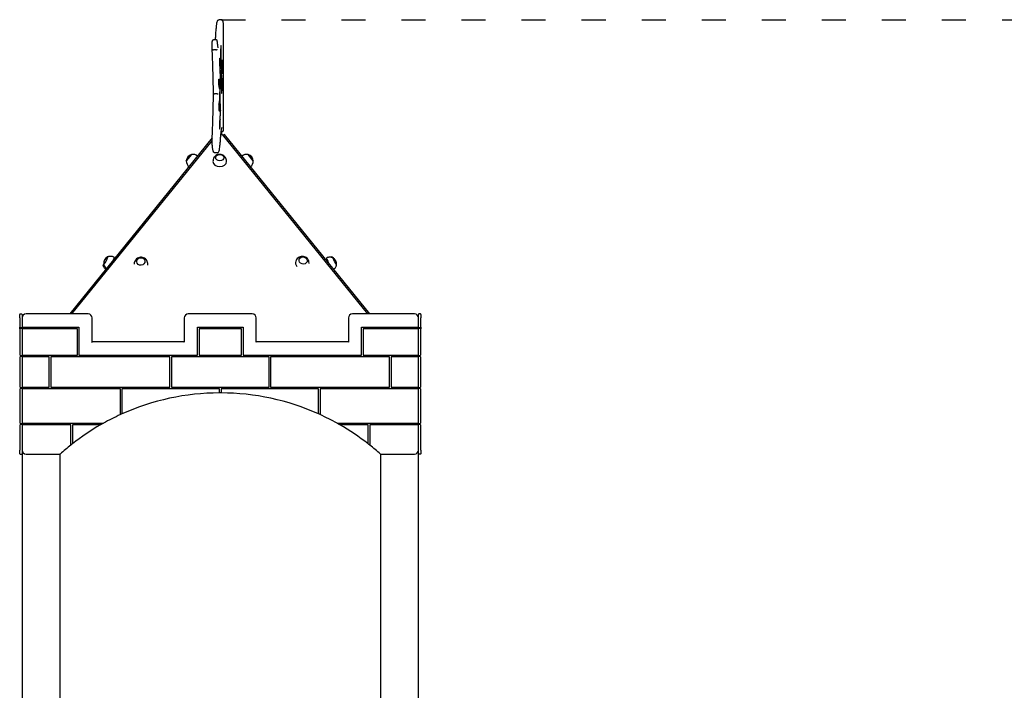
# Model space of a CAD drawing. Units: millimetres. Extents: x 1534 to 24175, y 807 to 21555.
# Drawn here: x 8099 to 10559, y 14917 to 16592 of the extents above; entities that cross this region are included whole.
import ezdxf

# ---------------------------------------------------------------- set-up
doc = ezdxf.new("R2010")
doc.units = ezdxf.units.MM
doc.linetypes.add('ACAD_ISO03W100', pattern=[30, 12, -18])
doc.layers.add('strefa bezpieczeństwa', color=6, linetype='ACAD_ISO03W100')
doc.layers.add('Widoczne (ISO)', color=255, linetype='Continuous')

msp = doc.modelspace()

# ---------------------------------------------------------------- linework, layer by layer
at = {"layer": 'strefa bezpieczeństwa', "ltscale": 5, "flags": 128}
msp.add_lwpolyline([(8603.046, 16591.572), (13082.367, 16591.572)], dxfattribs=at)
at = {"layer": 'Widoczne (ISO)'}
for p, q in [((8603.046, 16591.572), (8597.053, 16591.572)), ((8608.686, 16315.068), (8608.686, 16578.806)), ((8589.783, 16541.481), (8583.79, 16541.481)), ((8589.225, 16515.941), (8583.232, 16515.941)), ((8602.658, 16521.707), (8601.975, 16521.707)), ((8605.464, 16480.521), (8604.286, 16480.521)), ((8600.023, 16470.94), (8599.052, 16470.94)), ((8603.553, 16458.444), (8600.834, 16458.444)), ((8602.195, 16469.85), (8601.721, 16469.85)), ((8604.637, 16460.399), (8603.906, 16460.399)), ((8598.424, 16434.269), (8596.256, 16434.269)), ((8596.881, 16441.181), (8596.367, 16441.181)), ((8600.509, 16438.746), (8599.576, 16438.746)), ((8601.975, 16451.05), (8600.209, 16451.05)), ((8602.191, 16451.363), (8600.23, 16451.363)), ((8604.106, 16449.465), (8602.716, 16449.465)), ((8607.067, 16432.62), (8605.206, 16432.62)), ((8607.177, 16445.647), (8606.689, 16445.647)), ((8592.391, 16406.776), (8586.398, 16406.776)), ((8604.26, 16410.813), (8603.638, 16410.813)), ((8605.3, 16415.839), (8604.883, 16415.839)), ((8597.064, 16379.783), (8597.002, 16379.783)), ((8597.065, 16379.783), (8597.002, 16379.783)), ((8600.598, 16364.325), (8599.467, 16364.325)), ((8599.08, 16322.265), (8598.5, 16322.265)), ((8605.686, 16312.068), (8602.81, 16312.068)), ((8604.179, 16304.79), (8604.179, 16312.068)), ((8580.357, 16296.084), (8224.447, 15856.572)), ((8230.059, 15856.572), (8580.229, 16289.151)), ((8580.383, 16296.116), (8580.383, 16296.116)), ((8581.156, 16297.072), (8581.156, 16297.071)), ((8601.998, 16304.79), (8605.47, 16304.79)), ((8605.47, 16304.79), (8968.299, 15856.572)), ((8610.952, 16304.79), (8607.641, 16302.109)), ((8973.911, 15856.572), (8610.952, 16304.79)), ((8593.112, 16258.925), (8587.119, 16258.925)), ((8528.298, 16254.838), (8515.397, 16238.906)), ((8515.397, 16238.906), (8528.298, 16254.838)), ((8682.961, 16238.906), (8670.06, 16254.838)), ((8670.06, 16254.838), (8682.961, 16238.906)), ((8879.088, 15999.076), (8877.159, 15998.035)), ((8099.411, 15846.572), (8099.411, 15855.572)), ((8099.411, 15846.572), (8099.411, 15823.572)), ((8100.411, 15856.572), (8104.411, 15856.572)), ((8105.411, 15855.572), (8105.411, 15846.572)), ((8105.411, 15846.572), (8105.411, 15823.572)), ((8270.411, 15856.572), (8115.411, 15856.572)), ((8280.411, 15786.572), (8280.411, 15846.572)), ((8510.411, 15846.572), (8510.411, 15786.572)), ((8680.411, 15856.572), (8520.411, 15856.572)), ((8690.411, 15786.572), (8690.411, 15846.572)), ((8920.411, 15846.572), (8920.411, 15786.572)), ((9085.411, 15856.572), (8930.411, 15856.572)), ((9095.411, 15846.572), (9095.411, 15855.572)), ((9095.411, 15823.572), (9095.411, 15846.572)), ((9100.411, 15856.572), (9096.411, 15856.572)), ((9101.411, 15855.572), (9101.411, 15846.572)), ((9101.411, 15823.572), (9101.411, 15846.572)), ((8099.411, 15819.572), (8099.411, 15823.572)), ((8100.411, 15823.572), (8099.411, 15823.572)), ((8099.411, 15819.572), (8100.411, 15819.572)), ((8099.411, 15819.572), (8099.411, 15753.572)), ((8100.411, 15823.572), (8101.411, 15823.572)), ((8101.411, 15819.572), (8100.411, 15819.572)), ((8101.411, 15823.572), (8101.411, 15819.572)), ((8106.411, 15823.572), (8105.411, 15823.572)), ((8105.411, 15819.572), (8105.411, 15823.572)), ((8105.411, 15819.572), (8106.411, 15819.572)), ((8105.411, 15819.572), (8105.411, 15753.572)), ((8106.411, 15823.572), (8247.411, 15823.572)), ((8243.411, 15819.572), (8106.411, 15819.572)), ((8243.411, 15753.572), (8243.411, 15819.572)), ((8247.411, 15823.572), (8247.411, 15753.572)), ((8543.411, 15823.572), (8657.411, 15823.572)), ((8543.411, 15753.572), (8543.411, 15823.572)), ((8653.411, 15819.572), (8547.411, 15819.572)), ((8547.411, 15819.572), (8547.411, 15753.572)), ((8653.411, 15753.572), (8653.411, 15819.572)), ((8657.411, 15823.572), (8657.411, 15753.572)), ((8953.411, 15823.572), (9094.411, 15823.572)), ((8953.411, 15753.572), (8953.411, 15823.572)), ((9094.411, 15819.572), (8957.411, 15819.572)), ((8957.411, 15819.572), (8957.411, 15753.572)), ((9095.411, 15823.572), (9094.411, 15823.572)), ((9094.411, 15819.572), (9095.411, 15819.572)), ((9095.411, 15823.572), (9095.411, 15819.572)), ((9095.411, 15753.572), (9095.411, 15819.572)), ((9099.411, 15819.572), (9099.411, 15823.572)), ((9099.411, 15823.572), (9100.411, 15823.572)), ((9100.411, 15819.572), (9099.411, 15819.572)), ((9101.411, 15823.572), (9100.411, 15823.572)), ((9100.411, 15819.572), (9101.411, 15819.572)), ((9101.411, 15823.572), (9101.411, 15819.572)), ((9101.411, 15753.572), (9101.411, 15819.572)), ((8279.411, 15785.572), (8280.411, 15786.572)), ((8510.411, 15786.572), (8280.411, 15786.572)), ((8511.411, 15785.572), (8510.411, 15786.572)), ((8690.411, 15786.572), (8689.411, 15785.572)), ((8920.411, 15786.572), (8690.411, 15786.572)), ((8921.411, 15785.572), (8920.411, 15786.572)), ((8100.411, 15753.572), (8099.411, 15753.572)), ((8099.411, 15749.572), (8100.411, 15749.572)), ((8099.411, 15749.572), (8099.411, 15673.572)), ((8100.411, 15753.572), (8101.411, 15753.572)), ((8101.411, 15749.572), (8100.411, 15749.572)), ((8101.411, 15753.572), (8101.411, 15749.572)), ((8106.411, 15753.572), (8105.411, 15753.572)), ((8105.411, 15749.572), (8105.411, 15753.572)), ((8105.411, 15749.572), (8105.411, 15673.572)), ((8105.411, 15749.572), (8106.411, 15749.572)), ((8106.411, 15753.572), (8243.411, 15753.572)), ((8173.411, 15749.572), (8106.411, 15749.572)), ((8173.411, 15673.572), (8173.411, 15749.572)), ((8474.661, 15749.572), (8177.411, 15749.572)), ((8177.411, 15749.572), (8177.411, 15673.572)), ((8247.411, 15753.572), (8543.411, 15753.572)), ((8474.661, 15673.572), (8474.661, 15749.572)), ((8722.161, 15749.572), (8478.661, 15749.572)), ((8478.661, 15749.572), (8478.661, 15673.572)), ((8547.411, 15753.572), (8653.411, 15753.572)), ((8657.411, 15753.572), (8953.411, 15753.572)), ((8722.161, 15673.572), (8722.161, 15749.572)), ((9023.411, 15749.572), (8726.161, 15749.572)), ((8726.161, 15749.572), (8726.161, 15673.572)), ((8957.411, 15753.572), (9094.411, 15753.572)), ((9023.411, 15673.572), (9023.411, 15749.572)), ((9094.411, 15749.572), (9027.411, 15749.572)), ((9027.411, 15749.572), (9027.411, 15673.572)), ((9095.411, 15753.572), (9094.411, 15753.572)), ((9094.411, 15749.572), (9095.411, 15749.572)), ((9095.411, 15753.572), (9095.411, 15749.572)), ((9095.411, 15673.572), (9095.411, 15749.572)), ((9099.411, 15753.572), (9100.411, 15753.572)), ((9099.411, 15749.572), (9099.411, 15753.572)), ((9100.411, 15749.572), (9099.411, 15749.572)), ((9101.411, 15753.572), (9100.411, 15753.572)), ((9100.411, 15749.572), (9101.411, 15749.572)), ((9101.411, 15673.572), (9101.411, 15749.572)), ((8100.411, 15673.572), (8099.411, 15673.572)), ((8099.411, 15669.572), (8100.411, 15669.572)), ((8099.411, 15669.572), (8099.411, 15583.572)), ((8100.411, 15673.572), (8101.411, 15673.572)), ((8101.411, 15669.572), (8100.411, 15669.572)), ((8101.411, 15673.572), (8101.411, 15669.572)), ((8106.411, 15673.572), (8105.411, 15673.572)), ((8105.411, 15669.572), (8105.411, 15673.572)), ((8105.411, 15669.572), (8105.411, 15583.572)), ((8105.411, 15669.572), (8106.411, 15669.572)), ((8106.411, 15673.572), (8173.411, 15673.572)), ((8350.911, 15669.572), (8106.411, 15669.572)), ((8177.411, 15673.572), (8474.661, 15673.572)), ((8350.911, 15606.122), (8350.911, 15669.572)), ((8354.911, 15669.572), (8354.911, 15607.93)), ((8598.411, 15669.572), (8354.911, 15669.572)), ((8478.661, 15673.572), (8722.161, 15673.572)), ((8598.411, 15660.355), (8598.411, 15669.572)), ((8602.411, 15669.572), (8602.411, 15660.355)), ((8845.911, 15669.572), (8602.411, 15669.572)), ((8726.161, 15673.572), (9023.411, 15673.572)), ((8845.911, 15607.93), (8845.911, 15669.572)), ((9094.411, 15669.572), (8849.911, 15669.572)), ((8849.911, 15669.572), (8849.911, 15606.122)), ((9027.411, 15673.572), (9094.411, 15673.572)), ((9095.411, 15673.572), (9094.411, 15673.572)), ((9094.411, 15669.572), (9095.411, 15669.572)), ((9095.411, 15673.572), (9095.411, 15669.572)), ((9095.411, 15583.572), (9095.411, 15669.572)), ((9099.411, 15669.572), (9099.411, 15673.572)), ((9099.411, 15673.572), (9100.411, 15673.572)), ((9100.411, 15669.572), (9099.411, 15669.572)), ((9101.411, 15673.572), (9100.411, 15673.572)), ((9100.411, 15669.572), (9101.411, 15669.572)), ((9101.411, 15583.572), (9101.411, 15669.572)), ((8598.411, 15659.355), (8598.411, 15660.355)), ((8602.411, 15660.355), (8602.411, 15659.355)), ((8350.911, 15605.023), (8350.911, 15606.122)), ((8354.911, 15607.93), (8354.911, 15606.834)), ((8845.911, 15606.834), (8845.911, 15607.93)), ((8849.911, 15606.122), (8849.911, 15605.023)), ((8100.411, 15583.572), (8099.411, 15583.572)), ((8099.411, 15579.572), (8100.411, 15579.572)), ((8099.411, 15579.572), (8099.411, 15516.572)), ((8100.411, 15583.572), (8101.411, 15583.572)), ((8101.411, 15579.572), (8100.411, 15579.572)), ((8101.411, 15583.572), (8101.411, 15579.572)), ((8106.411, 15583.572), (8105.411, 15583.572)), ((8105.411, 15579.572), (8105.411, 15583.572)), ((8105.411, 15579.572), (8105.411, 15516.572)), ((8105.411, 15579.572), (8106.411, 15579.572)), ((8106.411, 15583.572), (8306.471, 15583.572)), ((8227.161, 15579.572), (8106.411, 15579.572)), ((8227.161, 15530.406), (8227.161, 15579.572)), ((8299.448, 15579.572), (8231.161, 15579.572)), ((8231.161, 15579.572), (8231.161, 15533.548)), ((8301.45, 15579.572), (8299.448, 15579.572)), ((8306.471, 15583.572), (8308.521, 15583.572)), ((8892.302, 15583.572), (8894.352, 15583.572)), ((8894.352, 15583.572), (9094.411, 15583.572)), ((8901.375, 15579.572), (8899.373, 15579.572)), ((8969.661, 15579.572), (8901.375, 15579.572)), ((8969.661, 15533.548), (8969.661, 15579.572)), ((9094.411, 15579.572), (8973.661, 15579.572)), ((8973.661, 15579.572), (8973.661, 15530.406)), ((9095.411, 15583.572), (9094.411, 15583.572)), ((9094.411, 15579.572), (9095.411, 15579.572)), ((9095.411, 15583.572), (9095.411, 15579.572)), ((9095.411, 15516.572), (9095.411, 15579.572)), ((9099.411, 15579.572), (9099.411, 15583.572)), ((9099.411, 15583.572), (9100.411, 15583.572)), ((9100.411, 15579.572), (9099.411, 15579.572)), ((9101.411, 15583.572), (9100.411, 15583.572)), ((9100.411, 15579.572), (9101.411, 15579.572)), ((9101.411, 15516.572), (9101.411, 15579.572)), ((8227.161, 15529.129), (8227.161, 15530.406)), ((8231.161, 15533.548), (8231.161, 15532.28)), ((8969.661, 15532.28), (8969.661, 15533.548)), ((8973.661, 15530.406), (8973.661, 15529.129)), ((8099.411, 15507.572), (8099.411, 15516.572)), ((8100.411, 15506.572), (8104.411, 15506.572)), ((8105.411, 15516.572), (8105.411, 15507.572)), ((8105.411, 15507.572), (8105.411, 12921.572)), ((8115.411, 15506.572), (8200.411, 15506.572)), ((8200.411, 14001.572), (8200.411, 15506.572)), ((9000.411, 15506.572), (9000.411, 14001.572)), ((9000.411, 15506.572), (9085.411, 15506.572)), ((9095.411, 15507.572), (9095.411, 15516.572)), ((9095.411, 13964.072), (9095.411, 15507.572)), ((9100.411, 15506.572), (9096.411, 15506.572)), ((9101.411, 15516.572), (9101.411, 15507.572))]:
    msp.add_line(p, q, dxfattribs=at)
for centre, radius, start, end in [((8605.686, 16578.806), 3, 0, 7.45136), ((8605.686, 16315.068), 3, 270, 0), ((8534.29, 16236.796), 19.01, 108.372295, 173.627705), ((8534.343, 16239.262), 18.949, 181.07442, 231), ((8531.89, 16236.232), 18.949, 51, 100.92558), ((8666.469, 16236.232), 18.949, 79.07442, 129), ((8664.068, 16236.796), 19.01, 6.372295, 71.627705), ((8664.015, 16239.262), 18.949, 309, 358.92558), ((8328.337, 15982.532), 19.01, 119.98875, 183.273108), ((8870.022, 15982.532), 19.01, 34.819974, 60.01125), ((8871.716, 15980.431), 19.01, 353.982289, 59.100651), ((8100.411, 15855.572), 1, 90, 180), ((8104.411, 15855.572), 1, 0, 90), ((8115.411, 15846.572), 10, 90, 180), ((8270.411, 15846.572), 10, 0, 90), ((8520.411, 15846.572), 10, 90, 180), ((8680.411, 15846.572), 10, 0, 90), ((8930.411, 15846.572), 10, 90, 180), ((9085.411, 15846.572), 10, 0, 90), ((9096.411, 15855.572), 1, 90, 180), ((9100.411, 15855.572), 1, 0, 90), ((8600.411, 15059.358), 600, 90.190986, 114.152497), ((8600.411, 15059.358), 600, 89.809014, 90.190986), ((8600.411, 15059.358), 600, 65.847503, 89.809014), ((8600.411, 15059.358), 600, 114.571806, 119.109765), ((8600.411, 15059.358), 600, 114.152497, 114.571806), ((8600.411, 15059.358), 600, 65.428194, 65.847503), ((8600.411, 15059.358), 600, 60.890235, 65.428194), ((8600.411, 15059.358), 600, 119.885525, 127.982202), ((8600.411, 15059.358), 600, 119.109765, 119.885525), ((8600.411, 15059.358), 600, 60.114475, 60.890235), ((8600.411, 15059.358), 600, 52.017798, 60.114475), ((8600.411, 15059.358), 600, 128.468431, 131.810315), ((8600.411, 15059.358), 600, 127.982202, 128.468431), ((8600.411, 15059.358), 600, 51.531569, 52.017798), ((8600.411, 15059.358), 600, 48.189685, 51.531569), ((8100.411, 15507.572), 1, 180, 270), ((8104.411, 15507.572), 1, 270, 0), ((8115.411, 15516.572), 10, 180, 270), ((9085.411, 15516.572), 10, 270, 0), ((9096.411, 15507.572), 1, 180, 270), ((9100.411, 15507.572), 1, 270, 0)]:
    msp.add_arc(centre, radius, start, end, dxfattribs=at)
for centre, major_axis, ratio, start_param, end_param in [((8602.316, 16520.334), (0, 7.166), 0.0485384, 4.90521366, 8.12342337), ((8599.006, 16510.266), (0, 61.835), 0.0485384, 4.16898869, 4.8447466), ((8599.471, 16506.967), (0, -67.299), 0.0485384, 0.98659982, 1.79161153), ((8599.112, 16487.703), (0, 8.048), 0.0485384, 4.94620819, 8.13555769), ((8601.425, 16501.487), (0, 57.652), 0.0485384, 1.85237238, 2.40688361), ((8601.236, 16498.125), (0, -36.933), 0.0485384, 4.94620819, 5.53962013), ((8601.958, 16476.349), (0, -8.131), 0.0485384, 4.47090022, 6.92763083), ((8605.582, 16455.376), (0, 36.669), 0.0485384, 0.16014943, 1.31081982), ((8605.685, 16459.381), (0, 21.628), 0.0485384, 0.21276745, 1.52372668), ((8605.343, 16485.809), (0, 5.841), 0.0485384, 3.58046959, 6.44333474), ((8602.193, 16394.721), (0, 69.608), 0.0485384, 5.86902065, 7.31114013), ((8599.804, 16464.523), (0, -7.837), 0.0485384, 5.54847627, 8.81331017), ((8599.835, 16427.837), (0, -34.027), 0.0485384, 2.33421043, 2.60079044), ((8602.191, 16419.577), (0, 31.786), 0.0485384, 4.92652723, 6.42357423), ((8602.831, 16427.837), (0, -34.027), 0.0485384, 2.25958641, 2.68936494), ((8604.271, 16464.235), (0, -8.453), 0.0485384, 4.64525595, 7.38288704), ((8596.624, 16435.595), (0, 7.695), 0.0485384, 5.52493159, 8.62226569), ((8598.045, 16479.89), (0, -60.63), 0.0485384, 5.67166331, 6.43509665), ((8598.456, 16513.913), (0, -79.647), 0.0485384, 5.86342419, 6.27495536), ((8598.437, 16427.075), (0, 7.2), 0.0485384, 3.293504, 6.32010782), ((8601.627, 16399.8), (0, 57.017), 0.0485384, 0.9985046, 2.14308806), ((8601.605, 16402.073), (0, -43.068), 0.0485384, 3.69353, 5.78082251), ((8602.297, 16391.515), (0, 59.904), 0.0485384, 0.110941, 0.66251894), ((8602.9, 16427.972), (0, -32.851), 0.0485384, 1.02121866, 2.28397179), ((8605.621, 16416.71), (0, 17.454), 0.0485384, 0.74789572, 1.1781686), ((8606.933, 16391.498), (0, 54.382), 0.0485384, 6.19045136, 7.0801168), ((8607.227, 16377.599), (0, 55.12), 0.0485384, 0.05984712, 0.8040932), ((8607.13, 16439.105), (0, 6.615), 0.0485384, 2.94374617, 6.13464607), ((8603.949, 16414.459), (0, -7.373), 0.0485384, 4.19521564, 7.3368083), ((8603.146, 16423.854), (0, 11.659), 0.0485384, 4.1966045, 4.92652723), ((8605.092, 16420.195), (0, -6.115), 0.0485384, 4.16296501, 7.06112367), ((8597.033, 16372.366), (0, -7.444), 0.0485384, 3.05636441, 6.04918992), ((8597.065, 16418.842), (0, -39.059), 0.0485384, 6.28249244, 6.92823815), ((8598.397, 16381.796), (0, 7.049), 0.0485384, 3.96549449, 6.87876145), ((8597.269, 16403.213), (0, -38.653), 0.0485384, 6.11201274, 7.10898516), ((8601.021, 16391.757), (0, -42.165), 0.0485384, 5.28468071, 5.96234264), ((8600.478, 16358.101), (0, 6.699), 0.0485384, 2.82074999, 5.90452153), ((8599.469, 16323.902), (0, 20.14), 0.0485384, 1.16947617, 1.53617311), ((8600.621, 16305.851), (0, 49.582), 0.0485384, 0.42697776, 1.02073918), ((8600.539, 16315.357), (0, -30.829), 0.0485384, 3.63592065, 4.48640629), ((8599.719, 16346.668), (0, 4.739), 0.0485384, 3.63592065, 6.71016307), ((8598.79, 16323.879), (0, -6.186), 0.0485384, 4.59579003, 7.58992656), ((8599.179, 16237.747), (-17, 0), 0.77714596, 0, 3.14159265), ((8314.401, 15990.057), (-4.87, -9.019), 0.14621247, 6.05022001, 9.65774326), ((8314.401, 15990.057), (4.87, 9.019), 0.14621247, 2.90862735, 6.51615061), ((8327.022, 15983.242), (8.078, 14.958), 0.14621247, 5.37416436, 6.28318531), ((8805.218, 15983.242), (-16.233, 5.049), 0.87044904, 0, 0.92619874), ((8873.066, 15981.106), (-7.596, 15.208), 0.03909162, 0, 1.39567199), ((8883.958, 15990.057), (-4.87, 9.019), 0.14621247, 5.4455385, 6.28318531), ((8886.028, 15987.58), (-4.58, 9.17), 0.03909162, 6.22203972, 9.48592355), ((8886.028, 15987.58), (4.58, -9.17), 0.03909162, 3.08044706, 6.3443309), ((8312.33, 15987.58), (-4.58, -9.17), 0.03909162, 5.34655964, 6.23666812), ((8402.46, 15981.106), (16.935, 1.483), 0.89392736, 6.02995644, 6.28318531)]:
    msp.add_ellipse(centre, major_axis=major_axis, ratio=ratio, start_param=start_param, end_param=end_param, dxfattribs=at)
for centre, major_axis, ratio in [((8599.179, 16246.872), (-10.25, 0), 0.77714596), ((8599.179, 16246.872), (-10.25, 0), 0.77714596), ((8401.893, 15987.58), (10.211, 0.894), 0.89392736), ((8401.893, 15987.58), (-10.211, -0.894), 0.89392736), ((8807.338, 15990.057), (-9.787, 3.044), 0.87044904), ((8807.338, 15990.057), (9.787, -3.044), 0.87044904)]:
    msp.add_ellipse(centre, major_axis=major_axis, ratio=ratio, dxfattribs=at)
for points, knots in [([(8589.302, 16554.226), (8589.57, 16558.669), (8589.853, 16562.741), (8590.444, 16570.074), (8590.752, 16573.336), (8591.391, 16579.002), (8591.721, 16581.405), (8592.412, 16585.361), (8592.755, 16586.89), (8593.649, 16589.4), (8593.918, 16591.572), (8597.053, 16591.572)], [4.034838305, 4.034838305, 4.034838305, 4.034838305, 4.17034844, 4.17034844, 4.305858575, 4.305858575, 4.44136871, 4.44136871, 4.576878845, 4.576878845, 4.71238898, 4.71238898, 4.71238898, 4.71238898]), ([(8608.66, 16579.195), (8608.488, 16580.511), (8608.313, 16581.709), (8607.954, 16583.87), (8607.77, 16584.834), (8607.387, 16586.544), (8607.189, 16587.289), (8606.734, 16588.63), (8606.506, 16589.219), (8605.621, 16590.516), (8604.69, 16591.572), (8603.046, 16591.572)], [1.215431596, 1.215431596, 1.215431596, 1.215431596, 1.286504542, 1.286504542, 1.357577489, 1.357577489, 1.428650435, 1.428650435, 1.499723381, 1.499723381, 1.570796327, 1.570796327, 1.570796327, 1.570796327]), ([(8588.421, 16541.481), (8588.671, 16544.567), (8588.913, 16547.961), (8589.197, 16552.486), (8589.25, 16553.348), (8589.302, 16554.225)], [5.252307727, 5.252307727, 5.252307727, 5.252307727, 5.369556823, 5.369556823, 5.396570174, 5.396570174, 5.396570174, 5.396570174]), ([(8580.346, 16517.745), (8580.3, 16518.797), (8580.264, 16519.995), (8580.212, 16522.535), (8580.196, 16523.872), (8580.187, 16526.572), (8580.193, 16527.933), (8580.226, 16530.553), (8580.252, 16531.81), (8580.325, 16534.109), (8580.371, 16535.147), (8580.482, 16536.951), (8580.543, 16537.679), (8580.675, 16538.575), (8580.71, 16538.816), (8580.86, 16539.316), (8580.907, 16539.459), (8581.076, 16539.831), (8581.178, 16540.049), (8581.601, 16540.565), (8581.84, 16540.818), (8582.523, 16541.223), (8582.887, 16541.374), (8583.461, 16541.468), (8583.625, 16541.481), (8583.79, 16541.481)], [2.41086994, 2.41086994, 2.41086994, 2.41086994, 2.74421178, 2.74421178, 3.06973432, 3.06973432, 3.39354475, 3.39354475, 3.71794464, 3.71794464, 4.04626001, 4.04626001, 4.3931301, 4.3931301, 4.55275954, 4.55275954, 4.60638194, 4.60638194, 4.65328112, 4.65328112, 4.68369549, 4.68369549, 4.7044804, 4.7044804, 4.71238898, 4.71238898, 4.71238898, 4.71238898]), ([(8593.129, 16536.32), (8593.107, 16536.642), (8593.085, 16536.94), (8593.036, 16537.491), (8593.01, 16537.743), (8592.953, 16538.213), (8592.922, 16538.428), (8592.838, 16538.872), (8592.805, 16539.079), (8592.623, 16539.553), (8592.579, 16539.658), (8592.424, 16539.962), (8592.306, 16540.181), (8591.855, 16540.681), (8591.587, 16540.933), (8590.87, 16541.298), (8590.503, 16541.422), (8589.997, 16541.476), (8589.89, 16541.481), (8589.783, 16541.481)], [0.942271952, 0.942271952, 0.942271952, 0.942271952, 1.067976827, 1.067976827, 1.193681702, 1.193681702, 1.319386577, 1.319386577, 1.445091452, 1.445091452, 1.475843749, 1.475843749, 1.517144587, 1.517144587, 1.546061635, 1.546061635, 1.565656114, 1.565656114, 1.570796327, 1.570796327, 1.570796327, 1.570796327]), ([(8595.515, 16521.283), (8595.515, 16521.283), (8595.496, 16521.318), (8595.362, 16521.621), (8595.152, 16522.252), (8594.738, 16524.016), (8594.52, 16525.162), (8594.085, 16527.916), (8593.868, 16529.526), (8593.475, 16532.872), (8593.3, 16534.54), (8593.127, 16536.351)], [1.656151005, 1.656151005, 1.656151005, 1.656151005, 1.680619214, 1.680619214, 1.774869141, 1.774869141, 1.869119068, 1.869119068, 1.963368995, 1.963368995, 2.041607557, 2.041607557, 2.041607557, 2.041607557]), ([(8593.129, 16536.32), (8593.133, 16536.252), (8593.135, 16536.184), (8593.133, 16536.113), (8593.133, 16536.111), (8593.133, 16536.108)], [-0.0240126815, -0.0240126815, -0.0240126815, -0.0240126815, 0, 0, 0.0008212985, 0.0008212985, 0.0008212985, 0.0008212985]), ([(8583.556, 16406.774), (8583.39, 16414.711), (8583.214, 16422.558), (8582.843, 16438.051), (8582.648, 16445.696), (8582.238, 16460.765), (8582.023, 16468.187), (8581.575, 16482.789), (8581.342, 16489.968), (8580.857, 16504.061), (8580.606, 16510.976), (8580.346, 16517.749)], [0.405658634, 0.405658634, 0.405658634, 0.405658634, 0.45834673, 0.45834673, 0.511034826, 0.511034826, 0.563722921, 0.563722921, 0.616411017, 0.616411017, 0.66909091, 0.66909091, 0.66909091, 0.66909091]), ([(8580.346, 16517.745), (8580.356, 16517.528), (8580.422, 16517.314), (8580.683, 16516.883), (8580.892, 16516.673), (8581.427, 16516.32), (8581.748, 16516.181), (8582.458, 16515.99), (8582.842, 16515.941), (8583.232, 16515.941)], [-0.924474473, -0.924474473, -0.924474473, -0.924474473, -0.822766518, -0.822766518, -0.705543073, -0.705543073, -0.588367447, -0.588367447, -0.471214664, -0.471214664, -0.471214664, -0.471214664]), ([(8589.225, 16515.941), (8589.615, 16515.941), (8590.004, 16515.99), (8590.737, 16516.181), (8591.073, 16516.32), (8591.649, 16516.673), (8591.883, 16516.883), (8592.219, 16517.35), (8592.315, 16517.604), (8592.332, 16517.864), (8592.333, 16517.868), (8592.333, 16517.871)], [-0.471214663, -0.471214663, -0.471214663, -0.471214663, -0.35406188, -0.35406188, -0.236886254, -0.236886254, -0.119662809, -0.119662809, 0, 0, 0.001627505, 0.001627505, 0.001627505, 0.001627505]), ([(8580.349, 16295.884), (8580.608, 16302.658), (8580.859, 16309.572), (8581.343, 16323.662), (8581.576, 16330.837), (8582.023, 16345.428), (8582.238, 16352.845), (8582.648, 16367.898), (8582.843, 16375.536), (8583.214, 16391.01), (8583.39, 16398.847), (8583.556, 16406.774)], [5.615278941, 5.615278941, 5.615278941, 5.615278941, 5.667528777, 5.667528777, 5.719778613, 5.719778613, 5.77202845, 5.77202845, 5.824278286, 5.824278286, 5.876528122, 5.876528122, 5.876528122, 5.876528122]), ([(8583.556, 16406.774), (8583.556, 16406.774), (8583.625, 16406.774), (8583.91, 16406.775), (8584.133, 16406.775), (8584.691, 16406.775), (8585.009, 16406.775), (8585.691, 16406.775), (8586.04, 16406.776), (8586.398, 16406.776)], [-0.970707457, -0.970707457, -0.970707457, -0.970707457, -0.849141573, -0.849141573, -0.719353118, -0.719353118, -0.601171521, -0.601171521, -0.493463124, -0.493463124, -0.493463124, -0.493463124]), ([(8592.391, 16406.776), (8592.75, 16406.776), (8593.109, 16406.775), (8593.803, 16406.775), (8594.129, 16406.775), (8594.721, 16406.775), (8594.974, 16406.775), (8595.276, 16406.775), (8595.365, 16406.774), (8595.494, 16406.774), (8595.532, 16406.774), (8595.545, 16406.774), (8595.545, 16406.774), (8595.546, 16406.774)], [-0.493471954, -0.493471954, -0.493471954, -0.493471954, -0.385077311, -0.385077311, -0.272045174, -0.272045174, -0.149021192, -0.149021192, -0.074789919, -0.074789919, 0, 0, 0.00084399, 0.00084399, 0.00084399, 0.00084399]), ([(8601.109, 16294.32), (8601.392, 16298.127), (8601.686, 16301.593), (8602.29, 16307.788), (8602.599, 16310.517), (8603.227, 16315.186), (8603.545, 16317.128), (8604.166, 16320.139), (8604.491, 16321.23), (8604.753, 16321.857), (8604.801, 16321.942), (8604.801, 16321.942)], [4.134619494, 4.134619494, 4.134619494, 4.134619494, 4.250129122, 4.250129122, 4.365694087, 4.365694087, 4.481259051, 4.481259051, 4.596824016, 4.596824016, 4.633070045, 4.633070045, 4.633070045, 4.633070045]), ([(8580.597, 16277.106), (8580.52, 16277.796), (8580.46, 16278.66), (8580.359, 16280.692), (8580.319, 16281.827), (8580.261, 16284.257), (8580.242, 16285.545), (8580.225, 16288.167), (8580.226, 16289.5), (8580.251, 16292.09), (8580.273, 16293.345), (8580.318, 16294.979), (8580.333, 16295.441), (8580.349, 16295.882)], [1.98275343, 1.98275343, 1.98275343, 1.98275343, 2.3444449, 2.3444449, 2.68190108, 2.68190108, 3.00832705, 3.00832705, 3.33235857, 3.33235857, 3.65658021, 3.65658021, 3.7912108, 3.7912108, 3.7912108, 3.7912108]), ([(8593.112, 16258.925), (8594.109, 16258.925), (8594.959, 16259.393), (8596.328, 16260.59), (8596.599, 16261.274), (8597.396, 16263.202), (8597.753, 16264.619), (8598.484, 16268.292), (8598.831, 16270.522), (8599.508, 16275.801), (8599.836, 16278.847), (8600.47, 16285.723), (8600.776, 16289.552), (8601.082, 16293.939), (8601.096, 16294.132), (8601.109, 16294.325)], [4.71238898, 4.71238898, 4.71238898, 4.71238898, 4.754782715, 4.754782715, 4.829318492, 4.829318492, 4.951851949, 4.951851949, 5.074385407, 5.074385407, 5.196918865, 5.196918865, 5.319452323, 5.319452323, 5.325056269, 5.325056269, 5.325056269, 5.325056269]), ([(8601.109, 16294.325), (8601.114, 16294.392), (8601.115, 16294.46), (8601.113, 16294.53), (8601.113, 16294.532), (8601.113, 16294.534)], [-0.0244925011, -0.0244925011, -0.0244925011, -0.0244925011, 0, 0, 0.0008462267, 0.0008462267, 0.0008462267, 0.0008462267]), ([(8587.119, 16258.925), (8586.123, 16258.925), (8585.273, 16259.393), (8583.904, 16260.59), (8583.633, 16261.274), (8582.993, 16262.823), (8582.727, 16263.736), (8582.205, 16265.921), (8581.959, 16267.187), (8581.476, 16270.098), (8581.24, 16271.742), (8580.87, 16274.684), (8580.733, 16275.861), (8580.597, 16277.106)], [1.570796327, 1.570796327, 1.570796327, 1.570796327, 1.613190061, 1.613190061, 1.687725838, 1.687725838, 1.771536413, 1.771536413, 1.855346987, 1.855346987, 1.939157562, 1.939157562, 1.989778754, 1.989778754, 1.989778754, 1.989778754]), ([(8616.179, 16237.747), (8616.179, 16239.645), (8615.865, 16241.539), (8614.711, 16245.064), (8613.86, 16246.679), (8611.792, 16249.564), (8610.554, 16250.783), (8607.837, 16252.851), (8606.352, 16253.622), (8603.228, 16254.773), (8601.593, 16255.084), (8598.23, 16255.246), (8596.496, 16255.064), (8593.025, 16254.091), (8591.281, 16253.321), (8588.067, 16251.051), (8586.59, 16249.651), (8584.263, 16246.298), (8583.361, 16244.458), (8582.398, 16240.929), (8582.179, 16239.339), (8582.179, 16237.747)], [5.0355694, 5.0355694, 5.0355694, 5.0355694, 5.28461359, 5.28461359, 5.54358639, 5.54358639, 5.8312961, 5.8312961, 6.16355482, 6.16355482, 6.54453076, 6.54453076, 6.95263177, 6.95263177, 7.34412283, 7.34412283, 7.68240112, 7.68240112, 7.968286, 7.968286, 8.17716206, 8.17716206, 8.17716206, 8.17716206]), ([(8335.1, 15998.2), (8333.76, 15998.923), (8332.333, 15999.477), (8329.548, 16000.212), (8328.195, 16000.397), (8325.72, 16000.507), (8324.597, 16000.436), (8322.605, 16000.168), (8321.734, 15999.971), (8320.204, 15999.537), (8319.544, 15999.299), (8318.963, 15999.061)], [1.167369691, 1.167369691, 1.167369691, 1.167369691, 1.202688635, 1.202688635, 1.238007579, 1.238007579, 1.273326524, 1.273326524, 1.308645468, 1.308645468, 1.343964412, 1.343964412, 1.343964412, 1.343964412]), ([(8419.395, 15982.588), (8419.233, 15984.438), (8418.768, 15986.259), (8417.322, 15989.629), (8416.333, 15991.17), (8413.977, 15993.867), (8412.595, 15994.999), (8409.587, 15996.815), (8407.95, 15997.465), (8404.556, 15998.271), (8402.794, 15998.397), (8399.278, 15998.11), (8397.522, 15997.684), (8394.182, 15996.258), (8392.593, 15995.27), (8389.805, 15992.763), (8388.589, 15991.275), (8386.738, 15987.938), (8386.073, 15986.121), (8385.544, 15983.163), (8385.452, 15982.097), (8385.458, 15981.028)], [2.618988, 2.618988, 2.618988, 2.618988, 2.90533299, 2.90533299, 3.19740513, 3.19740513, 3.50517291, 3.50517291, 3.83438494, 3.83438494, 4.18319914, 4.18319914, 4.54040875, 4.54040875, 4.88943885, 4.88943885, 5.21760378, 5.21760378, 5.52308917, 5.52308917, 5.68824308, 5.68824308, 5.68824308, 5.68824308]), ([(8822.234, 15982.957), (8822.24, 15983.192), (8822.241, 15983.426), (8822.207, 15985.519), (8821.875, 15987.318), (8820.727, 15990.702), (8819.883, 15992.265), (8817.813, 15995.077), (8816.562, 15996.291), (8813.765, 15998.323), (8812.204, 15999.109), (8808.877, 16000.196), (8807.102, 16000.482), (8803.472, 16000.459), (8801.617, 16000.163), (8798.049, 15998.91), (8796.334, 15997.997), (8793.313, 15995.589), (8791.988, 15994.148), (8790.107, 15991.191), (8789.446, 15989.773), (8788.985, 15988.291)], [5.85833104, 5.85833104, 5.85833104, 5.85833104, 5.89419701, 5.89419701, 6.17980568, 6.17980568, 6.48411678, 6.48411678, 6.8146397, 6.8146397, 7.16997038, 7.16997038, 7.53652354, 7.53652354, 7.89305183, 7.89305183, 8.22314969, 8.22314969, 8.52503607, 8.52503607, 8.75692796, 8.75692796, 8.75692796, 8.75692796]), ([(8881.469, 15996.748), (8880.898, 15996.996), (8880.248, 15997.246), (8878.739, 15997.709), (8877.88, 15997.922), (8875.912, 15998.234), (8874.802, 15998.331), (8872.351, 15998.284), (8871.009, 15998.137), (8868.239, 15997.49), (8866.814, 15996.986), (8865.47, 15996.314)], [4.0651626022, 4.0651626022, 4.0651626022, 4.0651626022, 4.0744660403, 4.0744660403, 4.0837694785, 4.0837694785, 4.0930729166, 4.0930729166, 4.1023763548, 4.1023763548, 4.111679793, 4.111679793, 4.111679793, 4.111679793]), ([(8314.568, 15967.862), (8314.375, 15968.012), (8314.186, 15968.164), (8312.911, 15969.231), (8311.987, 15970.216), (8310.478, 15972.147), (8309.889, 15973.093), (8308.956, 15974.853), (8308.611, 15975.669), (8308.075, 15977.153), (8307.884, 15977.823), (8307.739, 15978.429)], [0.9778194009, 0.9778194009, 0.9778194009, 0.9778194009, 0.9793905775, 0.9793905775, 0.9886940157, 0.9886940157, 0.9979974538, 0.9979974538, 1.007300892, 1.007300892, 1.0166043302, 1.0166043302, 1.0166043302, 1.0166043302]), ([(8309.374, 15981.304), (8309.494, 15980.688), (8309.656, 15980.005), (8310.133, 15978.488), (8310.446, 15977.652), (8311.315, 15975.839), (8311.871, 15974.861), (8313.321, 15972.852), (8314.217, 15971.822), (8315.612, 15970.568), (8315.952, 15970.283), (8316.305, 15970.007)], [4.132367623, 4.132367623, 4.132367623, 4.132367623, 4.167686568, 4.167686568, 4.203005512, 4.203005512, 4.238324456, 4.238324456, 4.2736434, 4.2736434, 4.284329626, 4.284329626, 4.284329626, 4.284329626]), ([(8883.79, 15967.862), (8883.984, 15968.012), (8884.172, 15968.164), (8885.447, 15969.231), (8886.371, 15970.216), (8887.88, 15972.147), (8888.47, 15973.093), (8889.403, 15974.853), (8889.748, 15975.669), (8890.284, 15977.153), (8890.475, 15977.823), (8890.62, 15978.429)], [7.2610047081, 7.2610047081, 7.2610047081, 7.2610047081, 7.2625758847, 7.2625758847, 7.2718793229, 7.2718793229, 7.281182761, 7.281182761, 7.2904861992, 7.2904861992, 7.2997896373, 7.2997896373, 7.2997896373, 7.2997896373]), ([(8200.03, 15507.572), (8200.03, 15507.571), (8200.031, 15507.569), (8200.06, 15507.494), (8200.088, 15507.42), (8200.143, 15507.275), (8200.17, 15507.205), (8200.239, 15507.023), (8200.28, 15506.918), (8200.344, 15506.748), (8200.369, 15506.682), (8200.403, 15506.594), (8200.411, 15506.572), (8200.411, 15506.572)], [-0.000478679, -0.000478679, -0.000478679, -0.000478679, 0, 0, 0.023769952, 0.023769952, 0.047398875, 0.047398875, 0.088053461, 0.088053461, 0.126038994, 0.126038994, 0.162765694, 0.162765694, 0.162765694, 0.162765694]), ([(9000.411, 15506.572), (9000.411, 15506.572), (9000.42, 15506.594), (9000.453, 15506.682), (9000.479, 15506.748), (9000.543, 15506.918), (9000.584, 15507.023), (9000.653, 15507.205), (9000.68, 15507.275), (9000.735, 15507.42), (9000.763, 15507.494), (9000.792, 15507.569), (9000.793, 15507.571), (9000.793, 15507.572)], [0, 0, 0, 0, 0.036641068, 0.036641068, 0.074538034, 0.074538034, 0.11509783, 0.11509783, 0.13867166, 0.13867166, 0.16238619, 0.16238619, 0.162863754, 0.162863754, 0.162863754, 0.162863754])]:
    msp.add_open_spline(points, degree=3, knots=knots, dxfattribs=at)
for points in [[(8589.302, 16554.226), (8589.302, 16554.226), (8589.302, 16554.225), (8589.302, 16554.225)], [(8580.349, 16295.884), (8580.349, 16295.883), (8580.349, 16295.883), (8580.349, 16295.882)]]:
    msp.add_open_spline(points, degree=3, dxfattribs=at)

doc.saveas('drawing.dxf')
